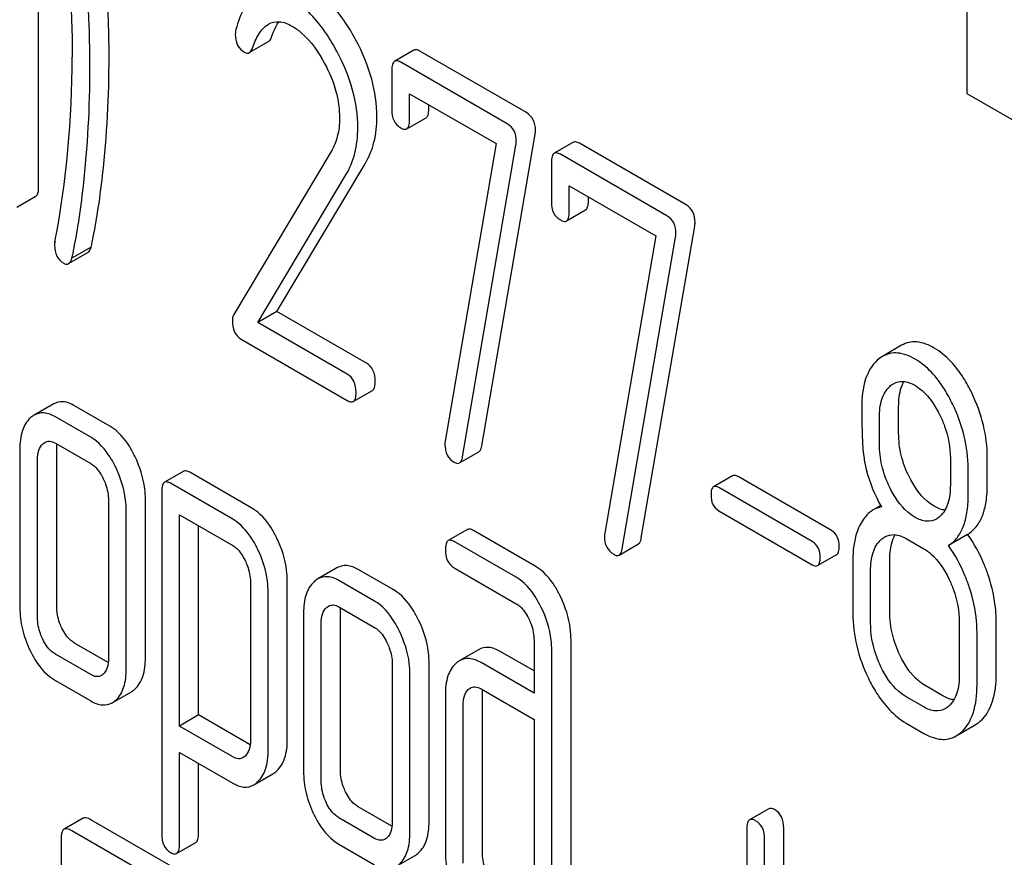
# Model space of a CAD drawing. Units: millimetres. Extents: x 0 to 4200, y -3 to 2970.
# Drawn here: x 3044 to 3055, y 2052 to 2061 of the extents above; entities that cross this region are included whole.
import ezdxf

# ---------------------------------------------------------------- set-up
doc = ezdxf.new("R2010")
doc.units = ezdxf.units.MM
doc.header["$LTSCALE"] = 231
doc.layers.get('0').update_dxf_attribs({"linetype": 'CONTINUOUS'})

msp = doc.modelspace()

# ---------------------------------------------------------------- linework, layer by layer
at = {"color": 7, "linetype": 'Continuous'}
for p, q in [((3044.424, 2059.597), (3044.424, 2063.39)), ((3054.693, 2062.876), (3054.693, 2060.634)), ((3046.755, 2061.085), (3046.967, 2061.207)), ((3048.575, 2061.112), (3048.363, 2060.99)), ((3049.821, 2060.421), (3048.642, 2061.101)), ((3049.609, 2060.298), (3048.43, 2060.979)), ((3048.332, 2060.89), (3048.332, 2060.452)), ((3048.528, 2060.339), (3048.528, 2060.63)), ((3048.528, 2060.63), (3049.485, 2060.078)), ((3054.693, 2060.634), (3055.215, 2060.333)), ((3048.74, 2060.461), (3048.74, 2060.508)), ((3048.498, 2060.241), (3048.71, 2060.364)), ((3049.327, 2056.734), (3049.917, 2060.184)), ((3050.341, 2060.093), (3050.128, 2059.971)), ((3047.659, 2059.991), (3046.582, 2058.188)), ((3049.485, 2060.078), (3048.922, 2056.787)), ((3049.115, 2056.612), (3049.705, 2060.062)), ((3051.587, 2059.401), (3050.408, 2060.082)), ((3051.375, 2059.279), (3050.196, 2059.96)), ((3047.061, 2058.221), (3048.036, 2059.855)), ((3050.098, 2059.87), (3050.098, 2059.433)), ((3046.849, 2058.098), (3047.824, 2059.733)), ((3050.294, 2059.319), (3050.294, 2059.611)), ((3050.294, 2059.611), (3051.251, 2059.058)), ((3044.181, 2059.374), (3044.394, 2059.497)), ((3050.506, 2059.442), (3050.506, 2059.489)), ((3050.263, 2059.222), (3050.475, 2059.344)), ((3051.092, 2055.715), (3051.683, 2059.165)), ((3051.251, 2059.058), (3050.688, 2055.768)), ((3050.88, 2055.593), (3051.471, 2059.042)), ((3045.005, 2058.932), (3044.793, 2058.809)), ((3044.754, 2058.75), (3044.967, 2058.872)), ((3047.061, 2058.221), (3046.849, 2058.098)), ((3048.05, 2057.65), (3047.061, 2058.221)), ((3047.838, 2057.527), (3046.849, 2058.098)), ((3046.665, 2057.913), (3047.838, 2057.235)), ((3053.972, 2057.846), (3053.76, 2057.724)), ((3047.905, 2057.224), (3048.117, 2057.347)), ((3044.585, 2057.195), (3044.373, 2057.073)), ((3045.213, 2056.951), (3044.821, 2057.177)), ((3053.939, 2056.873), (3053.939, 2057.171)), ((3045.001, 2056.828), (3044.609, 2057.055)), ((3053.727, 2056.751), (3053.727, 2057.048)), ((3044.609, 2056.763), (3045.001, 2056.537)), ((3044.216, 2056.698), (3044.216, 2054.947)), ((3044.625, 2054.956), (3044.625, 2056.707)), ((3049.081, 2056.545), (3049.293, 2056.667)), ((3044.412, 2054.834), (3044.412, 2056.585)), ((3054.511, 2056.595), (3054.511, 2056.298)), ((3054.92, 2056.307), (3054.92, 2056.605)), ((3046.029, 2056.452), (3045.817, 2056.33)), ((3046.784, 2056.044), (3046.096, 2056.441)), ((3052.102, 2056.403), (3051.89, 2056.281)), ((3053.195, 2055.797), (3052.162, 2056.394)), ((3054.708, 2056.184), (3054.708, 2056.482)), ((3046.572, 2055.921), (3045.884, 2056.319)), ((3045.786, 2056.229), (3045.786, 2052.436)), ((3052.983, 2055.674), (3051.949, 2056.271)), ((3045.197, 2056.132), (3045.197, 2054.381)), ((3045.605, 2054.39), (3045.605, 2056.141)), ((3053.74, 2056.072), (3053.658, 2056.025)), ((3045.393, 2054.267), (3045.393, 2056.018)), ((3045.982, 2053.633), (3045.982, 2055.97)), ((3045.982, 2055.97), (3046.572, 2055.629)), ((3051.949, 2056.014), (3052.983, 2055.417)), ((3046.194, 2053.755), (3046.194, 2055.848)), ((3049.167, 2055.807), (3048.955, 2055.685)), ((3049.919, 2055.401), (3049.235, 2055.796)), ((3054.702, 2055.753), (3054.49, 2055.63)), ((3049.707, 2055.279), (3049.023, 2055.674)), ((3050.847, 2055.525), (3051.059, 2055.648)), ((3054.021, 2055.708), (3054.217, 2055.595)), ((3053.042, 2055.408), (3053.255, 2055.53)), ((3053.432, 2055.464), (3053.432, 2054.881)), ((3053.841, 2054.89), (3053.841, 2055.474)), ((3047.724, 2055.383), (3047.512, 2055.261)), ((3048.352, 2055.139), (3047.96, 2055.365)), ((3049.023, 2055.382), (3049.707, 2054.987)), ((3053.629, 2054.768), (3053.629, 2055.351)), ((3046.767, 2055.228), (3046.767, 2053.475)), ((3047.175, 2053.484), (3047.175, 2055.238)), ((3048.14, 2055.016), (3047.747, 2055.243)), ((3046.963, 2053.361), (3046.963, 2055.115)), ((3047.355, 2054.886), (3047.355, 2053.135)), ((3047.747, 2054.951), (3048.14, 2054.724)), ((3047.763, 2053.144), (3047.763, 2054.895)), ((3047.551, 2053.022), (3047.551, 2054.772)), ((3054.61, 2054.785), (3054.61, 2054.201)), ((3055.018, 2054.21), (3055.018, 2054.794)), ((3054.806, 2054.088), (3054.806, 2054.672)), ((3045.195, 2054.335), (3044.821, 2054.551)), ((3049.905, 2054.581), (3049.905, 2053.997)), ((3050.314, 2051.672), (3050.314, 2054.59)), ((3045.001, 2054.202), (3044.609, 2054.429)), ((3049.29, 2054.477), (3049.078, 2054.355)), ((3049.905, 2054.242), (3049.531, 2054.458)), ((3050.101, 2051.549), (3050.101, 2054.467)), ((3048.336, 2054.319), (3048.336, 2052.568)), ((3048.744, 2052.578), (3048.744, 2054.329)), ((3049.905, 2053.997), (3049.319, 2054.336)), ((3044.609, 2054.137), (3045.001, 2053.91)), ((3048.532, 2052.455), (3048.532, 2054.206)), ((3045.238, 2053.891), (3045.45, 2054.013)), ((3049.319, 2054.044), (3049.905, 2053.705)), ((3054.429, 2053.967), (3054.233, 2054.08)), ((3048.924, 2053.98), (3048.924, 2052.229)), ((3049.333, 2052.238), (3049.333, 2053.989)), ((3054.217, 2053.844), (3054.021, 2053.957)), ((3049.121, 2052.115), (3049.121, 2053.866)), ((3046.194, 2053.755), (3045.982, 2053.633)), ((3046.764, 2053.426), (3046.194, 2053.755)), ((3049.905, 2053.705), (3049.905, 2051.662)), ((3054.021, 2053.666), (3054.217, 2053.552)), ((3046.572, 2053.292), (3045.982, 2053.633)), ((3054.574, 2053.523), (3054.786, 2053.645)), ((3045.982, 2052.323), (3045.982, 2053.341)), ((3045.982, 2053.341), (3046.572, 2053)), ((3046.194, 2052.445), (3046.194, 2053.219)), ((3046.804, 2052.981), (3047.016, 2053.104)), ((3048.333, 2052.523), (3047.96, 2052.739)), ((3052.502, 2052.718), (3052.29, 2052.595)), ((3044.917, 2052.612), (3044.705, 2052.49)), ((3046.421, 2051.778), (3045.003, 2052.596)), ((3048.14, 2052.39), (3047.747, 2052.616)), ((3046.209, 2051.655), (3044.791, 2052.473)), ((3052.259, 2052.495), (3052.259, 2050.306)), ((3052.668, 2050.315), (3052.668, 2052.504)), ((3044.673, 2052.396), (3044.673, 2048.602)), ((3052.456, 2050.193), (3052.456, 2052.382)), ((3045.95, 2052.223), (3046.163, 2052.345)), ((3047.747, 2052.325), (3048.14, 2052.098)), ((3048.377, 2052.078), (3048.589, 2052.201))]:
    msp.add_line(p, q, dxfattribs=at)
for centre, radius, start, end in [((3033.827, 2061.028), 10.968, 349.3116, 0.0346), ((3049.714, 2053.995), 0.381, 173.9867, 176.0842)]:
    msp.add_arc(centre, radius, start, end, dxfattribs=at)
for points, knots in [([(3044.605, 2063.295), (3044.635, 2063.103), (3044.739, 2062.353), (3044.795, 2061.596), (3044.795, 2061.035)], [0, 0, 0, 0, 0.257917, 1, 1, 1, 1]), ([(3045.203, 2061.044), (3045.203, 2061.197), (3045.192, 2061.825), (3045.137, 2062.452), (3045.073, 2062.922)], [0, 0, 0, 0, 0.243602, 1, 1, 1, 1]), ([(3044.991, 2060.922), (3044.991, 2061.075), (3044.98, 2061.702), (3044.924, 2062.329), (3044.861, 2062.8)], [0, 0, 0, 0, 0.243602, 1, 1, 1, 1]), ([(3047.935, 2061.222), (3047.9, 2061.289), (3047.769, 2061.511), (3047.587, 2061.713), (3047.428, 2061.805)], [0, 0, 0, 0, 0.289812, 1, 1, 1, 1]), ([(3046.838, 2061.724), (3046.782, 2061.692), (3046.679, 2061.57), (3046.629, 2061.425), (3046.606, 2061.34)], [0, 0, 0, 0, 0.422832, 1, 1, 1, 1]), ([(3047.723, 2061.1), (3047.688, 2061.166), (3047.557, 2061.389), (3047.375, 2061.591), (3047.216, 2061.683)], [0, 0, 0, 0, 0.289812, 1, 1, 1, 1]), ([(3046.789, 2061.136), (3046.808, 2061.189), (3046.849, 2061.289), (3046.923, 2061.375), (3046.967, 2061.401)], [0, 0, 0, 0, 0.525555, 1, 1, 1, 1]), ([(3046.967, 2061.401), (3047.002, 2061.421), (3047.097, 2061.441), (3047.184, 2061.403), (3047.228, 2061.378)], [0, 0, 0, 0, 0.448407, 1, 1, 1, 1]), ([(3047.001, 2061.258), (3047.007, 2061.275), (3047.029, 2061.333), (3047.057, 2061.39), (3047.082, 2061.428)], [0, 0, 0, 0, 0.278963, 1, 1, 1, 1]), ([(3046.6, 2061.291), (3046.6, 2061.25), (3046.611, 2061.168), (3046.67, 2061.108), (3046.702, 2061.09)], [0, 0, 0, 0, 0.530007, 1, 1, 1, 1]), ([(3047.228, 2061.378), (3047.264, 2061.357), (3047.414, 2061.248), (3047.521, 2061.09), (3047.588, 2060.965)], [0, 0, 0, 0, 0.228505, 1, 1, 1, 1]), ([(3046.967, 2061.207), (3046.97, 2061.209), (3046.987, 2061.223), (3046.996, 2061.243), (3047.001, 2061.258)], [0, 0, 0, 0, 0.202198, 1, 1, 1, 1]), ([(3048.167, 2060.374), (3048.167, 2060.515), (3048.123, 2060.811), (3048.008, 2061.086), (3047.935, 2061.222)], [0, 0, 0, 0, 0.476998, 1, 1, 1, 1]), ([(3046.702, 2061.09), (3046.71, 2061.085), (3046.728, 2061.077), (3046.747, 2061.081), (3046.755, 2061.085)], [0, 0, 0, 0, 0.546843, 1, 1, 1, 1]), ([(3046.755, 2061.085), (3046.758, 2061.087), (3046.775, 2061.1), (3046.784, 2061.12), (3046.789, 2061.136)], [0, 0, 0, 0, 0.202198, 1, 1, 1, 1]), ([(3047.955, 2060.252), (3047.955, 2060.393), (3047.911, 2060.689), (3047.796, 2060.964), (3047.723, 2061.1)], [0, 0, 0, 0, 0.476998, 1, 1, 1, 1]), ([(3048.642, 2061.101), (3048.636, 2061.105), (3048.616, 2061.116), (3048.589, 2061.12), (3048.575, 2061.112)], [0, 0, 0, 0, 0.327898, 1, 1, 1, 1]), ([(3045.076, 2059.316), (3045.098, 2059.454), (3045.174, 2060.027), (3045.203, 2060.606), (3045.203, 2061.044)], [0, 0, 0, 0, 0.241199, 1, 1, 1, 1]), ([(3047.588, 2060.965), (3047.64, 2060.867), (3047.723, 2060.671), (3047.753, 2060.46), (3047.753, 2060.36)], [0, 0, 0, 0, 0.526608, 1, 1, 1, 1]), ([(3048.363, 2060.99), (3048.351, 2060.983), (3048.333, 2060.947), (3048.332, 2060.912), (3048.332, 2060.89)], [0, 0, 0, 0, 0.38345, 1, 1, 1, 1]), ([(3048.43, 2060.979), (3048.423, 2060.983), (3048.404, 2060.993), (3048.376, 2060.998), (3048.363, 2060.99)], [0, 0, 0, 0, 0.327898, 1, 1, 1, 1]), ([(3044.864, 2059.194), (3044.885, 2059.331), (3044.961, 2059.904), (3044.991, 2060.483), (3044.991, 2060.922)], [0, 0, 0, 0, 0.241199, 1, 1, 1, 1]), ([(3048.332, 2060.452), (3048.332, 2060.411), (3048.342, 2060.33), (3048.399, 2060.27), (3048.43, 2060.252)], [0, 0, 0, 0, 0.534946, 1, 1, 1, 1]), ([(3048.71, 2060.364), (3048.721, 2060.37), (3048.739, 2060.405), (3048.74, 2060.439), (3048.74, 2060.461)], [0, 0, 0, 0, 0.382541, 1, 1, 1, 1]), ([(3049.921, 2060.226), (3049.921, 2060.266), (3049.909, 2060.344), (3049.852, 2060.403), (3049.821, 2060.421)], [0, 0, 0, 0, 0.524956, 1, 1, 1, 1]), ([(3047.753, 2060.36), (3047.753, 2060.292), (3047.74, 2060.163), (3047.69, 2060.042), (3047.659, 2059.991)], [0, 0, 0, 0, 0.53397, 1, 1, 1, 1]), ([(3048.036, 2059.855), (3048.08, 2059.929), (3048.149, 2060.099), (3048.167, 2060.28), (3048.167, 2060.374)], [0, 0, 0, 0, 0.477466, 1, 1, 1, 1]), ([(3048.498, 2060.241), (3048.509, 2060.248), (3048.527, 2060.282), (3048.528, 2060.317), (3048.528, 2060.339)], [0, 0, 0, 0, 0.382541, 1, 1, 1, 1]), ([(3047.824, 2059.733), (3047.868, 2059.807), (3047.936, 2059.976), (3047.955, 2060.158), (3047.955, 2060.252)], [0, 0, 0, 0, 0.477466, 1, 1, 1, 1]), ([(3048.43, 2060.252), (3048.437, 2060.248), (3048.457, 2060.238), (3048.484, 2060.233), (3048.498, 2060.241)], [0, 0, 0, 0, 0.325559, 1, 1, 1, 1]), ([(3049.709, 2060.103), (3049.709, 2060.143), (3049.697, 2060.222), (3049.64, 2060.28), (3049.609, 2060.298)], [0, 0, 0, 0, 0.524956, 1, 1, 1, 1]), ([(3050.408, 2060.082), (3050.401, 2060.086), (3050.381, 2060.096), (3050.354, 2060.101), (3050.341, 2060.093)], [0, 0, 0, 0, 0.327895, 1, 1, 1, 1]), ([(3050.128, 2059.971), (3050.117, 2059.964), (3050.098, 2059.928), (3050.098, 2059.892), (3050.098, 2059.87)], [0, 0, 0, 0, 0.383449, 1, 1, 1, 1]), ([(3050.196, 2059.96), (3050.189, 2059.963), (3050.169, 2059.974), (3050.142, 2059.978), (3050.128, 2059.971)], [0, 0, 0, 0, 0.327895, 1, 1, 1, 1]), ([(3044.394, 2059.497), (3044.405, 2059.503), (3044.424, 2059.539), (3044.424, 2059.575), (3044.424, 2059.597)], [0, 0, 0, 0, 0.379509, 1, 1, 1, 1]), ([(3050.475, 2059.344), (3050.487, 2059.351), (3050.505, 2059.385), (3050.506, 2059.42), (3050.506, 2059.442)], [0, 0, 0, 0, 0.382539, 1, 1, 1, 1]), ([(3050.098, 2059.433), (3050.098, 2059.391), (3050.107, 2059.311), (3050.165, 2059.251), (3050.196, 2059.233)], [0, 0, 0, 0, 0.534952, 1, 1, 1, 1]), ([(3051.687, 2059.206), (3051.687, 2059.246), (3051.675, 2059.325), (3051.618, 2059.383), (3051.587, 2059.401)], [0, 0, 0, 0, 0.524957, 1, 1, 1, 1]), ([(3045.005, 2058.932), (3045.013, 2058.971), (3045.038, 2059.098), (3045.063, 2059.226), (3045.076, 2059.316)], [0, 0, 0, 0, 0.303707, 1, 1, 1, 1]), ([(3050.196, 2059.233), (3050.202, 2059.229), (3050.222, 2059.219), (3050.25, 2059.214), (3050.263, 2059.222)], [0, 0, 0, 0, 0.325564, 1, 1, 1, 1]), ([(3050.263, 2059.222), (3050.275, 2059.229), (3050.293, 2059.263), (3050.294, 2059.298), (3050.294, 2059.319)], [0, 0, 0, 0, 0.382539, 1, 1, 1, 1]), ([(3051.475, 2059.084), (3051.475, 2059.124), (3051.463, 2059.203), (3051.406, 2059.261), (3051.375, 2059.279)], [0, 0, 0, 0, 0.524957, 1, 1, 1, 1]), ([(3044.793, 2058.809), (3044.801, 2058.848), (3044.826, 2058.976), (3044.85, 2059.104), (3044.864, 2059.194)], [0, 0, 0, 0, 0.303707, 1, 1, 1, 1]), ([(3044.601, 2058.952), (3044.601, 2058.912), (3044.612, 2058.832), (3044.67, 2058.773), (3044.701, 2058.755)], [0, 0, 0, 0, 0.529507, 1, 1, 1, 1]), ([(3044.967, 2058.872), (3044.971, 2058.875), (3044.989, 2058.89), (3044.999, 2058.914), (3045.005, 2058.932)], [0, 0, 0, 0, 0.199905, 1, 1, 1, 1]), ([(3044.754, 2058.75), (3044.759, 2058.752), (3044.777, 2058.768), (3044.787, 2058.791), (3044.793, 2058.809)], [0, 0, 0, 0, 0.199905, 1, 1, 1, 1]), ([(3044.701, 2058.755), (3044.71, 2058.75), (3044.728, 2058.742), (3044.747, 2058.746), (3044.754, 2058.75)], [0, 0, 0, 0, 0.550614, 1, 1, 1, 1]), ([(3046.582, 2058.188), (3046.58, 2058.183), (3046.571, 2058.163), (3046.568, 2058.14), (3046.568, 2058.123)], [0, 0, 0, 0, 0.22832, 1, 1, 1, 1]), ([(3046.568, 2058.123), (3046.568, 2058.079), (3046.576, 2057.995), (3046.633, 2057.931), (3046.665, 2057.913)], [0, 0, 0, 0, 0.55198, 1, 1, 1, 1]), ([(3054.333, 2057.816), (3054.274, 2057.85), (3054.18, 2057.889), (3054.052, 2057.882), (3053.997, 2057.861), (3053.972, 2057.846)], [0, 0, 0, 0, 0.542174, 0.772234, 1, 1, 1, 1]), ([(3054.747, 2057.32), (3054.72, 2057.376), (3054.617, 2057.566), (3054.467, 2057.738), (3054.333, 2057.816)], [0, 0, 0, 0, 0.286905, 1, 1, 1, 1]), ([(3054.121, 2057.693), (3054.062, 2057.727), (3053.968, 2057.767), (3053.84, 2057.76), (3053.785, 2057.738), (3053.76, 2057.724)], [0, 0, 0, 0, 0.542174, 0.772234, 1, 1, 1, 1]), ([(3048.148, 2057.447), (3048.148, 2057.489), (3048.137, 2057.57), (3048.081, 2057.632), (3048.05, 2057.65)], [0, 0, 0, 0, 0.538335, 1, 1, 1, 1]), ([(3053.703, 2057.682), (3053.642, 2057.627), (3053.546, 2057.455), (3053.531, 2057.267), (3053.531, 2057.162)], [0, 0, 0, 0, 0.437406, 1, 1, 1, 1]), ([(3054.535, 2057.197), (3054.508, 2057.253), (3054.405, 2057.443), (3054.255, 2057.616), (3054.121, 2057.693)], [0, 0, 0, 0, 0.286905, 1, 1, 1, 1]), ([(3047.936, 2057.325), (3047.936, 2057.367), (3047.925, 2057.447), (3047.869, 2057.509), (3047.838, 2057.527)], [0, 0, 0, 0, 0.538335, 1, 1, 1, 1]), ([(3048.117, 2057.347), (3048.129, 2057.354), (3048.147, 2057.389), (3048.148, 2057.425), (3048.148, 2057.447)], [0, 0, 0, 0, 0.379506, 1, 1, 1, 1]), ([(3053.727, 2057.048), (3053.727, 2057.116), (3053.737, 2057.24), (3053.799, 2057.354), (3053.841, 2057.391)], [0, 0, 0, 0, 0.547168, 1, 1, 1, 1]), ([(3053.882, 2057.421), (3053.913, 2057.44), (3053.999, 2057.459), (3054.078, 2057.426), (3054.117, 2057.404)], [0, 0, 0, 0, 0.449079, 1, 1, 1, 1]), ([(3053.939, 2057.171), (3053.939, 2057.198), (3053.943, 2057.292), (3053.965, 2057.388), (3053.998, 2057.446)], [0, 0, 0, 0, 0.28836, 1, 1, 1, 1]), ([(3054.117, 2057.404), (3054.146, 2057.387), (3054.264, 2057.301), (3054.346, 2057.174), (3054.395, 2057.073)], [0, 0, 0, 0, 0.228247, 1, 1, 1, 1]), ([(3047.905, 2057.224), (3047.917, 2057.231), (3047.935, 2057.267), (3047.936, 2057.302), (3047.936, 2057.325)], [0, 0, 0, 0, 0.379506, 1, 1, 1, 1]), ([(3054.92, 2056.605), (3054.92, 2056.725), (3054.889, 2056.973), (3054.802, 2057.206), (3054.747, 2057.32)], [0, 0, 0, 0, 0.488699, 1, 1, 1, 1]), ([(3044.821, 2057.177), (3044.782, 2057.2), (3044.703, 2057.233), (3044.618, 2057.214), (3044.585, 2057.195)], [0, 0, 0, 0, 0.541524, 1, 1, 1, 1]), ([(3047.838, 2057.235), (3047.844, 2057.232), (3047.864, 2057.221), (3047.891, 2057.217), (3047.905, 2057.224)], [0, 0, 0, 0, 0.325075, 1, 1, 1, 1]), ([(3053.531, 2057.162), (3053.531, 2057.05), (3053.533, 2056.868), (3053.543, 2056.685), (3053.553, 2056.614)], [0, 0, 0, 0, 0.609104, 1, 1, 1, 1]), ([(3054.708, 2056.482), (3054.708, 2056.603), (3054.676, 2056.85), (3054.59, 2057.084), (3054.535, 2057.197)], [0, 0, 0, 0, 0.488699, 1, 1, 1, 1]), ([(3044.332, 2057.042), (3044.291, 2057.005), (3044.227, 2056.892), (3044.216, 2056.767), (3044.216, 2056.698)], [0, 0, 0, 0, 0.444025, 1, 1, 1, 1]), ([(3044.609, 2057.055), (3044.57, 2057.077), (3044.491, 2057.11), (3044.406, 2057.091), (3044.373, 2057.073)], [0, 0, 0, 0, 0.541524, 1, 1, 1, 1]), ([(3054.395, 2057.073), (3054.415, 2057.033), (3054.48, 2056.882), (3054.511, 2056.716), (3054.511, 2056.595)], [0, 0, 0, 0, 0.268655, 1, 1, 1, 1]), ([(3045.489, 2056.618), (3045.47, 2056.656), (3045.402, 2056.783), (3045.302, 2056.899), (3045.213, 2056.951)], [0, 0, 0, 0, 0.290622, 1, 1, 1, 1]), ([(3045.277, 2056.496), (3045.258, 2056.534), (3045.19, 2056.661), (3045.09, 2056.777), (3045.001, 2056.828)], [0, 0, 0, 0, 0.290622, 1, 1, 1, 1]), ([(3054.054, 2056.394), (3054.016, 2056.469), (3053.958, 2056.626), (3053.939, 2056.792), (3053.939, 2056.873)], [0, 0, 0, 0, 0.50896, 1, 1, 1, 1]), ([(3044.412, 2056.585), (3044.412, 2056.618), (3044.417, 2056.681), (3044.449, 2056.737), (3044.469, 2056.756)], [0, 0, 0, 0, 0.54773, 1, 1, 1, 1]), ([(3044.491, 2056.772), (3044.507, 2056.781), (3044.55, 2056.791), (3044.589, 2056.774), (3044.609, 2056.763)], [0, 0, 0, 0, 0.448654, 1, 1, 1, 1]), ([(3048.919, 2056.751), (3048.919, 2056.711), (3048.93, 2056.63), (3048.989, 2056.571), (3049.021, 2056.553)], [0, 0, 0, 0, 0.525555, 1, 1, 1, 1]), ([(3049.293, 2056.667), (3049.297, 2056.669), (3049.317, 2056.687), (3049.323, 2056.714), (3049.327, 2056.734)], [0, 0, 0, 0, 0.192746, 1, 1, 1, 1]), ([(3053.842, 2056.271), (3053.803, 2056.35), (3053.745, 2056.506), (3053.727, 2056.672), (3053.727, 2056.751)], [0, 0, 0, 0, 0.526461, 1, 1, 1, 1]), ([(3045.605, 2056.141), (3045.605, 2056.18), (3045.595, 2056.345), (3045.543, 2056.506), (3045.489, 2056.618)], [0, 0, 0, 0, 0.240528, 1, 1, 1, 1]), ([(3049.081, 2056.545), (3049.085, 2056.547), (3049.105, 2056.564), (3049.111, 2056.592), (3049.115, 2056.612)], [0, 0, 0, 0, 0.192746, 1, 1, 1, 1]), ([(3053.553, 2056.614), (3053.56, 2056.566), (3053.598, 2056.373), (3053.675, 2056.188), (3053.748, 2056.058)], [0, 0, 0, 0, 0.244822, 1, 1, 1, 1]), ([(3045.001, 2056.537), (3045.015, 2056.528), (3045.074, 2056.485), (3045.114, 2056.42), (3045.138, 2056.37)], [0, 0, 0, 0, 0.228331, 1, 1, 1, 1]), ([(3049.021, 2056.553), (3049.026, 2056.549), (3049.044, 2056.54), (3049.069, 2056.537), (3049.081, 2056.545)], [0, 0, 0, 0, 0.315275, 1, 1, 1, 1]), ([(3045.393, 2056.018), (3045.393, 2056.058), (3045.383, 2056.223), (3045.331, 2056.383), (3045.277, 2056.496)], [0, 0, 0, 0, 0.240528, 1, 1, 1, 1]), ([(3046.096, 2056.441), (3046.089, 2056.445), (3046.069, 2056.456), (3046.042, 2056.46), (3046.029, 2056.452)], [0, 0, 0, 0, 0.327893, 1, 1, 1, 1]), ([(3052.162, 2056.394), (3052.156, 2056.397), (3052.138, 2056.406), (3052.114, 2056.41), (3052.102, 2056.403)], [0, 0, 0, 0, 0.328195, 1, 1, 1, 1]), ([(3054.333, 2056.065), (3054.305, 2056.081), (3054.186, 2056.166), (3054.104, 2056.293), (3054.054, 2056.394)], [0, 0, 0, 0, 0.22263, 1, 1, 1, 1]), ([(3045.138, 2056.37), (3045.148, 2056.35), (3045.18, 2056.274), (3045.197, 2056.192), (3045.197, 2056.132)], [0, 0, 0, 0, 0.268335, 1, 1, 1, 1]), ([(3045.817, 2056.33), (3045.805, 2056.323), (3045.787, 2056.287), (3045.786, 2056.252), (3045.786, 2056.229)], [0, 0, 0, 0, 0.383451, 1, 1, 1, 1]), ([(3045.884, 2056.319), (3045.877, 2056.323), (3045.857, 2056.333), (3045.83, 2056.338), (3045.817, 2056.33)], [0, 0, 0, 0, 0.327893, 1, 1, 1, 1]), ([(3051.89, 2056.281), (3051.88, 2056.275), (3051.864, 2056.243), (3051.863, 2056.212), (3051.863, 2056.192)], [0, 0, 0, 0, 0.383581, 1, 1, 1, 1]), ([(3051.949, 2056.271), (3051.944, 2056.274), (3051.926, 2056.284), (3051.902, 2056.288), (3051.89, 2056.281)], [0, 0, 0, 0, 0.328195, 1, 1, 1, 1]), ([(3054.511, 2056.298), (3054.511, 2056.23), (3054.501, 2056.105), (3054.437, 2055.991), (3054.396, 2055.953)], [0, 0, 0, 0, 0.547129, 1, 1, 1, 1]), ([(3054.702, 2055.753), (3054.738, 2055.775), (3054.806, 2055.837), (3054.874, 2055.964), (3054.913, 2056.125), (3054.92, 2056.243), (3054.92, 2056.307)], [0, 0, 0, 0, 0.2066, 0.429812, 0.689766, 1, 1, 1, 1]), ([(3051.863, 2056.192), (3051.863, 2056.155), (3051.871, 2056.084), (3051.922, 2056.03), (3051.949, 2056.014)], [0, 0, 0, 0, 0.539403, 1, 1, 1, 1]), ([(3054.121, 2055.942), (3054.092, 2055.959), (3053.974, 2056.044), (3053.891, 2056.171), (3053.842, 2056.271)], [0, 0, 0, 0, 0.228133, 1, 1, 1, 1]), ([(3054.49, 2055.63), (3054.526, 2055.653), (3054.593, 2055.714), (3054.662, 2055.841), (3054.701, 2056.002), (3054.708, 2056.12), (3054.708, 2056.184)], [0, 0, 0, 0, 0.2066, 0.429812, 0.689766, 1, 1, 1, 1]), ([(3054.451, 2056.022), (3054.442, 2056.023), (3054.4, 2056.031), (3054.361, 2056.049), (3054.333, 2056.065)], [0, 0, 0, 0, 0.228126, 1, 1, 1, 1]), ([(3047.059, 2055.713), (3047.041, 2055.751), (3046.973, 2055.877), (3046.873, 2055.992), (3046.784, 2056.044)], [0, 0, 0, 0, 0.289087, 1, 1, 1, 1]), ([(3053.658, 2056.025), (3053.644, 2056.017), (3053.586, 2055.976), (3053.542, 2055.916), (3053.517, 2055.868)], [0, 0, 0, 0, 0.231668, 1, 1, 1, 1]), ([(3046.847, 2055.59), (3046.829, 2055.628), (3046.76, 2055.754), (3046.661, 2055.87), (3046.572, 2055.921)], [0, 0, 0, 0, 0.289087, 1, 1, 1, 1]), ([(3053.517, 2055.868), (3053.502, 2055.841), (3053.447, 2055.713), (3053.432, 2055.572), (3053.432, 2055.464)], [0, 0, 0, 0, 0.224351, 1, 1, 1, 1]), ([(3054.356, 2055.924), (3054.324, 2055.905), (3054.239, 2055.887), (3054.16, 2055.92), (3054.121, 2055.942)], [0, 0, 0, 0, 0.448817, 1, 1, 1, 1]), ([(3049.235, 2055.796), (3049.228, 2055.8), (3049.208, 2055.811), (3049.181, 2055.815), (3049.167, 2055.807)], [0, 0, 0, 0, 0.327898, 1, 1, 1, 1]), ([(3053.282, 2055.618), (3053.282, 2055.655), (3053.272, 2055.726), (3053.223, 2055.781), (3053.195, 2055.797)], [0, 0, 0, 0, 0.538288, 1, 1, 1, 1]), ([(3053.785, 2055.726), (3053.817, 2055.744), (3053.903, 2055.764), (3053.982, 2055.731), (3054.021, 2055.708)], [0, 0, 0, 0, 0.449078, 1, 1, 1, 1]), ([(3053.841, 2055.474), (3053.841, 2055.501), (3053.845, 2055.596), (3053.867, 2055.692), (3053.902, 2055.751)], [0, 0, 0, 0, 0.287735, 1, 1, 1, 1]), ([(3054.932, 2055.296), (3054.918, 2055.339), (3054.859, 2055.499), (3054.776, 2055.651), (3054.702, 2055.753)], [0, 0, 0, 0, 0.261811, 1, 1, 1, 1]), ([(3046.572, 2055.629), (3046.587, 2055.621), (3046.645, 2055.577), (3046.683, 2055.514), (3046.708, 2055.464)], [0, 0, 0, 0, 0.228529, 1, 1, 1, 1]), ([(3047.175, 2055.238), (3047.175, 2055.277), (3047.165, 2055.441), (3047.113, 2055.601), (3047.059, 2055.713)], [0, 0, 0, 0, 0.241542, 1, 1, 1, 1]), ([(3048.955, 2055.685), (3048.943, 2055.678), (3048.925, 2055.642), (3048.924, 2055.607), (3048.924, 2055.585)], [0, 0, 0, 0, 0.38345, 1, 1, 1, 1]), ([(3049.023, 2055.674), (3049.016, 2055.678), (3048.996, 2055.688), (3048.969, 2055.693), (3048.955, 2055.685)], [0, 0, 0, 0, 0.327898, 1, 1, 1, 1]), ([(3050.684, 2055.732), (3050.684, 2055.691), (3050.696, 2055.611), (3050.754, 2055.552), (3050.786, 2055.533)], [0, 0, 0, 0, 0.525555, 1, 1, 1, 1]), ([(3051.059, 2055.648), (3051.063, 2055.65), (3051.083, 2055.668), (3051.089, 2055.695), (3051.092, 2055.715)], [0, 0, 0, 0, 0.192746, 1, 1, 1, 1]), ([(3053.07, 2055.496), (3053.07, 2055.533), (3053.06, 2055.604), (3053.011, 2055.658), (3052.983, 2055.674)], [0, 0, 0, 0, 0.538288, 1, 1, 1, 1]), ([(3053.629, 2055.351), (3053.629, 2055.419), (3053.639, 2055.544), (3053.703, 2055.658), (3053.744, 2055.696)], [0, 0, 0, 0, 0.547286, 1, 1, 1, 1]), ([(3054.719, 2055.174), (3054.705, 2055.216), (3054.647, 2055.376), (3054.564, 2055.529), (3054.49, 2055.63)], [0, 0, 0, 0, 0.261811, 1, 1, 1, 1]), ([(3046.963, 2055.115), (3046.963, 2055.155), (3046.953, 2055.319), (3046.901, 2055.479), (3046.847, 2055.59)], [0, 0, 0, 0, 0.241542, 1, 1, 1, 1]), ([(3048.924, 2055.585), (3048.924, 2055.542), (3048.934, 2055.461), (3048.991, 2055.4), (3049.023, 2055.382)], [0, 0, 0, 0, 0.539315, 1, 1, 1, 1]), ([(3050.786, 2055.533), (3050.792, 2055.53), (3050.81, 2055.52), (3050.834, 2055.518), (3050.847, 2055.525)], [0, 0, 0, 0, 0.315275, 1, 1, 1, 1]), ([(3050.847, 2055.525), (3050.851, 2055.528), (3050.87, 2055.545), (3050.877, 2055.572), (3050.88, 2055.593)], [0, 0, 0, 0, 0.192746, 1, 1, 1, 1]), ([(3053.255, 2055.53), (3053.265, 2055.536), (3053.281, 2055.567), (3053.282, 2055.599), (3053.282, 2055.618)], [0, 0, 0, 0, 0.379107, 1, 1, 1, 1]), ([(3054.217, 2055.595), (3054.246, 2055.578), (3054.364, 2055.492), (3054.445, 2055.364), (3054.494, 2055.263)], [0, 0, 0, 0, 0.228316, 1, 1, 1, 1]), ([(3046.708, 2055.464), (3046.717, 2055.444), (3046.749, 2055.37), (3046.767, 2055.288), (3046.767, 2055.228)], [0, 0, 0, 0, 0.268032, 1, 1, 1, 1]), ([(3047.96, 2055.365), (3047.921, 2055.387), (3047.842, 2055.421), (3047.756, 2055.402), (3047.724, 2055.383)], [0, 0, 0, 0, 0.541526, 1, 1, 1, 1]), ([(3052.983, 2055.417), (3052.989, 2055.414), (3053.007, 2055.405), (3053.03, 2055.401), (3053.042, 2055.408)], [0, 0, 0, 0, 0.324988, 1, 1, 1, 1]), ([(3053.042, 2055.408), (3053.053, 2055.414), (3053.069, 2055.445), (3053.07, 2055.476), (3053.07, 2055.496)], [0, 0, 0, 0, 0.379107, 1, 1, 1, 1]), ([(3050.197, 2055.067), (3050.179, 2055.105), (3050.11, 2055.233), (3050.009, 2055.349), (3049.919, 2055.401)], [0, 0, 0, 0, 0.289245, 1, 1, 1, 1]), ([(3047.471, 2055.23), (3047.43, 2055.193), (3047.366, 2055.08), (3047.355, 2054.955), (3047.355, 2054.886)], [0, 0, 0, 0, 0.444025, 1, 1, 1, 1]), ([(3047.747, 2055.243), (3047.709, 2055.265), (3047.63, 2055.298), (3047.544, 2055.279), (3047.512, 2055.261)], [0, 0, 0, 0, 0.541526, 1, 1, 1, 1]), ([(3049.985, 2054.945), (3049.966, 2054.983), (3049.897, 2055.11), (3049.797, 2055.227), (3049.707, 2055.279)], [0, 0, 0, 0, 0.289245, 1, 1, 1, 1]), ([(3054.494, 2055.263), (3054.513, 2055.223), (3054.578, 2055.072), (3054.61, 2054.905), (3054.61, 2054.785)], [0, 0, 0, 0, 0.268572, 1, 1, 1, 1]), ([(3055.018, 2054.794), (3055.018, 2054.835), (3055.01, 2055.005), (3054.972, 2055.174), (3054.932, 2055.296)], [0, 0, 0, 0, 0.241209, 1, 1, 1, 1]), ([(3048.628, 2054.806), (3048.609, 2054.844), (3048.541, 2054.971), (3048.441, 2055.087), (3048.352, 2055.139)], [0, 0, 0, 0, 0.290619, 1, 1, 1, 1]), ([(3054.806, 2054.672), (3054.806, 2054.713), (3054.798, 2054.883), (3054.76, 2055.051), (3054.719, 2055.174)], [0, 0, 0, 0, 0.241209, 1, 1, 1, 1]), ([(3047.63, 2054.96), (3047.646, 2054.969), (3047.688, 2054.979), (3047.728, 2054.962), (3047.747, 2054.951)], [0, 0, 0, 0, 0.448653, 1, 1, 1, 1]), ([(3048.415, 2054.684), (3048.397, 2054.721), (3048.328, 2054.849), (3048.229, 2054.965), (3048.14, 2055.016)], [0, 0, 0, 0, 0.290619, 1, 1, 1, 1]), ([(3049.707, 2054.987), (3049.722, 2054.979), (3049.781, 2054.935), (3049.821, 2054.872), (3049.846, 2054.821)], [0, 0, 0, 0, 0.22817, 1, 1, 1, 1]), ([(3050.314, 2054.59), (3050.314, 2054.629), (3050.303, 2054.794), (3050.251, 2054.955), (3050.197, 2055.067)], [0, 0, 0, 0, 0.240528, 1, 1, 1, 1]), ([(3044.216, 2054.947), (3044.216, 2054.866), (3044.236, 2054.699), (3044.293, 2054.543), (3044.33, 2054.467)], [0, 0, 0, 0, 0.490733, 1, 1, 1, 1]), ([(3044.681, 2054.716), (3044.672, 2054.736), (3044.639, 2054.812), (3044.625, 2054.895), (3044.625, 2054.956)], [0, 0, 0, 0, 0.263588, 1, 1, 1, 1]), ([(3047.551, 2054.772), (3047.551, 2054.806), (3047.556, 2054.868), (3047.588, 2054.925), (3047.608, 2054.944)], [0, 0, 0, 0, 0.547729, 1, 1, 1, 1]), ([(3050.101, 2054.467), (3050.101, 2054.507), (3050.091, 2054.672), (3050.039, 2054.832), (3049.985, 2054.945)], [0, 0, 0, 0, 0.240528, 1, 1, 1, 1]), ([(3053.432, 2054.881), (3053.432, 2054.759), (3053.462, 2054.51), (3053.549, 2054.276), (3053.604, 2054.162)], [0, 0, 0, 0, 0.48922, 1, 1, 1, 1]), ([(3053.956, 2054.411), (3053.919, 2054.487), (3053.861, 2054.644), (3053.841, 2054.81), (3053.841, 2054.89)], [0, 0, 0, 0, 0.513206, 1, 1, 1, 1]), ([(3044.469, 2054.594), (3044.46, 2054.614), (3044.427, 2054.69), (3044.412, 2054.773), (3044.412, 2054.834)], [0, 0, 0, 0, 0.269171, 1, 1, 1, 1]), ([(3048.744, 2054.329), (3048.744, 2054.368), (3048.734, 2054.533), (3048.682, 2054.693), (3048.628, 2054.806)], [0, 0, 0, 0, 0.240527, 1, 1, 1, 1]), ([(3049.846, 2054.821), (3049.856, 2054.801), (3049.889, 2054.725), (3049.905, 2054.641), (3049.905, 2054.581)], [0, 0, 0, 0, 0.268788, 1, 1, 1, 1]), ([(3053.743, 2054.288), (3053.706, 2054.367), (3053.648, 2054.523), (3053.629, 2054.689), (3053.629, 2054.768)], [0, 0, 0, 0, 0.526161, 1, 1, 1, 1]), ([(3044.821, 2054.551), (3044.807, 2054.559), (3044.747, 2054.601), (3044.706, 2054.665), (3044.681, 2054.716)], [0, 0, 0, 0, 0.221223, 1, 1, 1, 1]), ([(3048.14, 2054.724), (3048.154, 2054.716), (3048.213, 2054.673), (3048.253, 2054.608), (3048.277, 2054.558)], [0, 0, 0, 0, 0.228331, 1, 1, 1, 1]), ([(3048.532, 2054.206), (3048.532, 2054.246), (3048.522, 2054.41), (3048.47, 2054.571), (3048.415, 2054.684)], [0, 0, 0, 0, 0.240527, 1, 1, 1, 1]), ([(3044.609, 2054.429), (3044.594, 2054.437), (3044.535, 2054.479), (3044.494, 2054.543), (3044.469, 2054.594)], [0, 0, 0, 0, 0.227937, 1, 1, 1, 1]), ([(3048.277, 2054.558), (3048.287, 2054.538), (3048.319, 2054.462), (3048.336, 2054.38), (3048.336, 2054.319)], [0, 0, 0, 0, 0.268336, 1, 1, 1, 1]), ([(3044.33, 2054.467), (3044.348, 2054.429), (3044.417, 2054.302), (3044.519, 2054.188), (3044.609, 2054.137)], [0, 0, 0, 0, 0.28685, 1, 1, 1, 1]), ([(3049.531, 2054.458), (3049.492, 2054.481), (3049.411, 2054.515), (3049.323, 2054.496), (3049.29, 2054.477)], [0, 0, 0, 0, 0.543453, 1, 1, 1, 1]), ([(3045.197, 2054.381), (3045.197, 2054.346), (3045.192, 2054.283), (3045.159, 2054.226), (3045.138, 2054.207)], [0, 0, 0, 0, 0.547635, 1, 1, 1, 1]), ([(3045.49, 2054.042), (3045.53, 2054.079), (3045.595, 2054.193), (3045.605, 2054.32), (3045.605, 2054.39)], [0, 0, 0, 0, 0.436492, 1, 1, 1, 1]), ([(3049.038, 2054.325), (3048.998, 2054.289), (3048.935, 2054.175), (3048.924, 2054.049), (3048.924, 2053.98)], [0, 0, 0, 0, 0.438436, 1, 1, 1, 1]), ([(3049.319, 2054.336), (3049.279, 2054.358), (3049.199, 2054.392), (3049.111, 2054.374), (3049.078, 2054.355)], [0, 0, 0, 0, 0.543453, 1, 1, 1, 1]), ([(3054.233, 2054.08), (3054.206, 2054.096), (3054.087, 2054.181), (3054.005, 2054.309), (3053.956, 2054.411)], [0, 0, 0, 0, 0.2196, 1, 1, 1, 1]), ([(3045.278, 2053.92), (3045.318, 2053.956), (3045.383, 2054.071), (3045.393, 2054.197), (3045.393, 2054.267)], [0, 0, 0, 0, 0.436492, 1, 1, 1, 1]), ([(3054.021, 2053.957), (3053.992, 2053.974), (3053.874, 2054.06), (3053.792, 2054.187), (3053.743, 2054.288)], [0, 0, 0, 0, 0.228191, 1, 1, 1, 1]), ([(3054.845, 2053.689), (3054.906, 2053.743), (3055.002, 2053.915), (3055.018, 2054.105), (3055.018, 2054.21)], [0, 0, 0, 0, 0.43553, 1, 1, 1, 1]), ([(3045.118, 2054.192), (3045.102, 2054.183), (3045.059, 2054.174), (3045.02, 2054.191), (3045.001, 2054.202)], [0, 0, 0, 0, 0.448126, 1, 1, 1, 1]), ([(3053.604, 2054.162), (3053.631, 2054.105), (3053.735, 2053.915), (3053.887, 2053.743), (3054.021, 2053.666)], [0, 0, 0, 0, 0.28736, 1, 1, 1, 1]), ([(3054.61, 2054.201), (3054.61, 2054.133), (3054.599, 2054.007), (3054.536, 2053.892), (3054.494, 2053.854)], [0, 0, 0, 0, 0.547305, 1, 1, 1, 1]), ([(3049.121, 2053.866), (3049.121, 2053.9), (3049.125, 2053.962), (3049.157, 2054.019), (3049.178, 2054.038)], [0, 0, 0, 0, 0.54773, 1, 1, 1, 1]), ([(3049.198, 2054.053), (3049.215, 2054.063), (3049.258, 2054.072), (3049.299, 2054.055), (3049.319, 2054.044)], [0, 0, 0, 0, 0.448887, 1, 1, 1, 1]), ([(3054.633, 2053.566), (3054.693, 2053.621), (3054.79, 2053.793), (3054.806, 2053.982), (3054.806, 2054.088)], [0, 0, 0, 0, 0.43553, 1, 1, 1, 1]), ([(3045.001, 2053.91), (3045.04, 2053.888), (3045.119, 2053.854), (3045.205, 2053.872), (3045.238, 2053.891)], [0, 0, 0, 0, 0.542749, 1, 1, 1, 1]), ([(3054.549, 2053.923), (3054.54, 2053.924), (3054.498, 2053.932), (3054.458, 2053.95), (3054.429, 2053.967)], [0, 0, 0, 0, 0.227097, 1, 1, 1, 1]), ([(3054.454, 2053.824), (3054.422, 2053.806), (3054.336, 2053.787), (3054.257, 2053.821), (3054.217, 2053.844)], [0, 0, 0, 0, 0.448454, 1, 1, 1, 1]), ([(3054.786, 2053.645), (3054.802, 2053.654), (3054.822, 2053.668), (3054.841, 2053.684), (3054.845, 2053.689)], [0, 0, 0, 0, 0.741297, 1, 1, 1, 1]), ([(3054.574, 2053.523), (3054.59, 2053.532), (3054.61, 2053.546), (3054.628, 2053.562), (3054.633, 2053.566)], [0, 0, 0, 0, 0.741297, 1, 1, 1, 1]), ([(3046.767, 2053.475), (3046.767, 2053.441), (3046.761, 2053.378), (3046.73, 2053.321), (3046.709, 2053.301)], [0, 0, 0, 0, 0.546753, 1, 1, 1, 1]), ([(3047.059, 2053.136), (3047.099, 2053.174), (3047.164, 2053.288), (3047.175, 2053.414), (3047.175, 2053.484)], [0, 0, 0, 0, 0.441823, 1, 1, 1, 1]), ([(3054.217, 2053.552), (3054.276, 2053.519), (3054.369, 2053.48), (3054.495, 2053.487), (3054.55, 2053.508), (3054.574, 2053.523)], [0, 0, 0, 0, 0.540741, 0.771351, 1, 1, 1, 1]), ([(3046.847, 2053.014), (3046.887, 2053.052), (3046.951, 2053.165), (3046.963, 2053.292), (3046.963, 2053.361)], [0, 0, 0, 0, 0.441823, 1, 1, 1, 1]), ([(3046.686, 2053.284), (3046.671, 2053.275), (3046.63, 2053.265), (3046.591, 2053.281), (3046.572, 2053.292)], [0, 0, 0, 0, 0.449172, 1, 1, 1, 1]), ([(3047.355, 2053.135), (3047.355, 2053.054), (3047.374, 2052.887), (3047.432, 2052.731), (3047.469, 2052.655)], [0, 0, 0, 0, 0.490734, 1, 1, 1, 1]), ([(3047.82, 2052.904), (3047.811, 2052.924), (3047.778, 2053), (3047.763, 2053.083), (3047.763, 2053.144)], [0, 0, 0, 0, 0.263588, 1, 1, 1, 1]), ([(3047.608, 2052.781), (3047.598, 2052.802), (3047.566, 2052.878), (3047.551, 2052.961), (3047.551, 2053.022)], [0, 0, 0, 0, 0.269171, 1, 1, 1, 1]), ([(3046.572, 2053), (3046.61, 2052.978), (3046.687, 2052.945), (3046.772, 2052.963), (3046.804, 2052.981)], [0, 0, 0, 0, 0.539854, 1, 1, 1, 1]), ([(3047.96, 2052.739), (3047.946, 2052.747), (3047.886, 2052.789), (3047.845, 2052.853), (3047.82, 2052.904)], [0, 0, 0, 0, 0.221227, 1, 1, 1, 1]), ([(3047.747, 2052.616), (3047.733, 2052.625), (3047.673, 2052.667), (3047.633, 2052.731), (3047.608, 2052.781)], [0, 0, 0, 0, 0.227937, 1, 1, 1, 1]), ([(3052.57, 2052.707), (3052.563, 2052.71), (3052.543, 2052.721), (3052.516, 2052.725), (3052.502, 2052.718)], [0, 0, 0, 0, 0.327895, 1, 1, 1, 1]), ([(3052.668, 2052.504), (3052.668, 2052.546), (3052.657, 2052.627), (3052.601, 2052.689), (3052.57, 2052.707)], [0, 0, 0, 0, 0.53833, 1, 1, 1, 1]), ([(3045.003, 2052.596), (3044.994, 2052.601), (3044.969, 2052.615), (3044.934, 2052.622), (3044.917, 2052.612)], [0, 0, 0, 0, 0.33601, 1, 1, 1, 1]), ([(3047.469, 2052.655), (3047.487, 2052.617), (3047.556, 2052.49), (3047.658, 2052.376), (3047.747, 2052.325)], [0, 0, 0, 0, 0.28685, 1, 1, 1, 1]), ([(3048.628, 2052.23), (3048.669, 2052.267), (3048.734, 2052.381), (3048.744, 2052.507), (3048.744, 2052.578)], [0, 0, 0, 0, 0.436493, 1, 1, 1, 1]), ([(3052.29, 2052.595), (3052.278, 2052.588), (3052.26, 2052.553), (3052.259, 2052.517), (3052.259, 2052.495)], [0, 0, 0, 0, 0.383448, 1, 1, 1, 1]), ([(3052.357, 2052.584), (3052.351, 2052.588), (3052.331, 2052.599), (3052.304, 2052.603), (3052.29, 2052.595)], [0, 0, 0, 0, 0.327895, 1, 1, 1, 1]), ([(3052.456, 2052.382), (3052.456, 2052.424), (3052.445, 2052.504), (3052.389, 2052.566), (3052.357, 2052.584)], [0, 0, 0, 0, 0.53833, 1, 1, 1, 1]), ([(3044.705, 2052.49), (3044.699, 2052.486), (3044.686, 2052.473), (3044.675, 2052.44), (3044.673, 2052.412), (3044.673, 2052.396)], [0, 0, 0, 0, 0.183166, 0.525645, 1, 1, 1, 1]), ([(3044.791, 2052.473), (3044.782, 2052.478), (3044.757, 2052.492), (3044.722, 2052.499), (3044.705, 2052.49)], [0, 0, 0, 0, 0.33601, 1, 1, 1, 1]), ([(3048.336, 2052.568), (3048.336, 2052.534), (3048.331, 2052.471), (3048.298, 2052.414), (3048.277, 2052.395)], [0, 0, 0, 0, 0.547635, 1, 1, 1, 1]), ([(3045.786, 2052.436), (3045.786, 2052.394), (3045.796, 2052.313), (3045.852, 2052.251), (3045.884, 2052.233)], [0, 0, 0, 0, 0.535364, 1, 1, 1, 1]), ([(3046.163, 2052.345), (3046.174, 2052.352), (3046.193, 2052.387), (3046.194, 2052.423), (3046.194, 2052.445)], [0, 0, 0, 0, 0.384636, 1, 1, 1, 1]), ([(3048.257, 2052.38), (3048.241, 2052.371), (3048.198, 2052.362), (3048.159, 2052.379), (3048.14, 2052.39)], [0, 0, 0, 0, 0.448126, 1, 1, 1, 1]), ([(3048.416, 2052.108), (3048.457, 2052.144), (3048.521, 2052.258), (3048.532, 2052.385), (3048.532, 2052.455)], [0, 0, 0, 0, 0.436493, 1, 1, 1, 1]), ([(3045.95, 2052.223), (3045.962, 2052.23), (3045.981, 2052.265), (3045.982, 2052.301), (3045.982, 2052.323)], [0, 0, 0, 0, 0.384636, 1, 1, 1, 1]), ([(3045.884, 2052.233), (3045.89, 2052.23), (3045.91, 2052.219), (3045.937, 2052.215), (3045.95, 2052.223)], [0, 0, 0, 0, 0.323998, 1, 1, 1, 1]), ([(3048.924, 2052.229), (3048.924, 2052.148), (3048.944, 2051.983), (3049.001, 2051.827), (3049.038, 2051.751)], [0, 0, 0, 0, 0.488297, 1, 1, 1, 1]), ([(3049.39, 2051.998), (3049.38, 2052.018), (3049.348, 2052.093), (3049.333, 2052.177), (3049.333, 2052.238)], [0, 0, 0, 0, 0.263588, 1, 1, 1, 1])]:
    msp.add_open_spline(points, degree=3, knots=knots, dxfattribs=at)
for points in [[(3046.606, 2061.34), (3046.602, 2061.324), (3046.6, 2061.308), (3046.6, 2061.291)], [(3049.917, 2060.184), (3049.919, 2060.198), (3049.921, 2060.212), (3049.921, 2060.226)], [(3049.705, 2060.062), (3049.707, 2060.076), (3049.709, 2060.089), (3049.709, 2060.103)], [(3051.683, 2059.165), (3051.685, 2059.179), (3051.687, 2059.193), (3051.687, 2059.206)], [(3051.471, 2059.042), (3051.473, 2059.056), (3051.475, 2059.07), (3051.475, 2059.084)], [(3044.605, 2058.994), (3044.6, 2058.981), (3044.601, 2058.966), (3044.601, 2058.952)], [(3053.76, 2057.724), (3053.74, 2057.712), (3053.72, 2057.697), (3053.703, 2057.682)], [(3053.841, 2057.391), (3053.853, 2057.403), (3053.867, 2057.413), (3053.882, 2057.421)], [(3044.373, 2057.073), (3044.358, 2057.064), (3044.345, 2057.054), (3044.332, 2057.042)], [(3044.469, 2056.756), (3044.476, 2056.762), (3044.483, 2056.768), (3044.491, 2056.772)], [(3044.625, 2056.707), (3044.625, 2056.722), (3044.625, 2056.737), (3044.627, 2056.753)], [(3048.922, 2056.787), (3048.919, 2056.776), (3048.919, 2056.763), (3048.919, 2056.751)], [(3053.748, 2056.058), (3053.717, 2056.052), (3053.686, 2056.041), (3053.658, 2056.025)], [(3054.396, 2055.953), (3054.384, 2055.942), (3054.37, 2055.932), (3054.356, 2055.924)], [(3050.688, 2055.768), (3050.684, 2055.756), (3050.684, 2055.744), (3050.684, 2055.732)], [(3053.744, 2055.696), (3053.757, 2055.707), (3053.771, 2055.718), (3053.785, 2055.726)], [(3047.512, 2055.261), (3047.497, 2055.252), (3047.483, 2055.242), (3047.471, 2055.23)], [(3047.608, 2054.944), (3047.615, 2054.95), (3047.622, 2054.955), (3047.63, 2054.96)], [(3047.763, 2054.895), (3047.763, 2054.91), (3047.764, 2054.925), (3047.766, 2054.94)], [(3049.078, 2054.355), (3049.064, 2054.347), (3049.05, 2054.337), (3049.038, 2054.325)], [(3045.138, 2054.207), (3045.132, 2054.202), (3045.125, 2054.197), (3045.118, 2054.192)], [(3045.45, 2054.013), (3045.464, 2054.021), (3045.478, 2054.031), (3045.49, 2054.042)], [(3049.178, 2054.038), (3049.184, 2054.044), (3049.191, 2054.049), (3049.198, 2054.053)], [(3049.333, 2053.989), (3049.333, 2053.999), (3049.333, 2054.01), (3049.334, 2054.021)], [(3045.238, 2053.891), (3045.252, 2053.899), (3045.265, 2053.909), (3045.278, 2053.92)], [(3054.494, 2053.854), (3054.482, 2053.843), (3054.468, 2053.833), (3054.454, 2053.824)], [(3046.709, 2053.301), (3046.702, 2053.295), (3046.694, 2053.289), (3046.686, 2053.284)], [(3047.016, 2053.104), (3047.032, 2053.113), (3047.046, 2053.124), (3047.059, 2053.136)], [(3046.804, 2052.981), (3046.82, 2052.99), (3046.834, 2053.001), (3046.847, 2053.014)], [(3048.277, 2052.395), (3048.271, 2052.39), (3048.264, 2052.384), (3048.257, 2052.38)], [(3048.589, 2052.201), (3048.603, 2052.209), (3048.616, 2052.219), (3048.628, 2052.23)]]:
    msp.add_open_spline(points, degree=3, dxfattribs=at)

doc.saveas('drawing.dxf')
